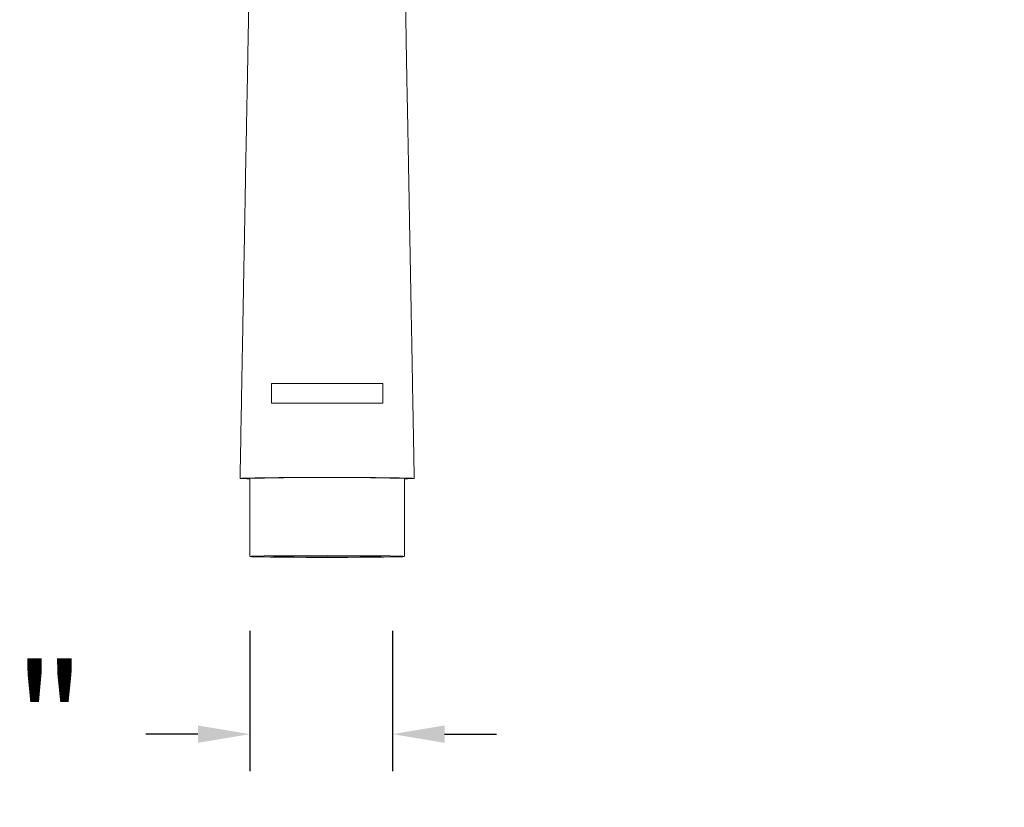
# Model space of a CAD drawing. Units: millimetres. Extents: x 122 to 172, y 136.7 to 189.8.
# Drawn here: x 131.2 to 144.4, y 150.2 to 160.8 of the extents above; entities that cross this region are included whole.
import ezdxf

# ---------------------------------------------------------------- set-up
doc = ezdxf.new("R2010")
doc.units = ezdxf.units.MM
doc.header["$PDSIZE"] = -1
doc.layers.add('COTAS', color=252, linetype='Continuous')
doc.layers.add('cuerpo', color=7, linetype='Continuous', lineweight=5)
doc.styles.add('ARIAL', font='arial.ttf')
doc.dimstyles.new('RS (E1.10)', dxfattribs={"dimtxt": 1.5, "dimasz": 0.7, "dimexe": 0.5, "dimexo": 1, "dimgap": 1, "dimtad": 0, "dimtih": 1, "dimtoh": 1, "dimdec": 0, "dimlfac": 10, "dimtxsty": 'ARIAL', "dimcen": 0, "dimclrd": 256, "dimclre": 256, "dimclrt": 256, "dimadec": 0, "dimazin": 0, "dimtfac": 1, "dimtdec": 0, "dimtofl": 0, "dimtmove": 0, "dimatfit": 3, "dimfxl": 1, "dimlwd": -1, "dimlwe": -1, "dimarcsym": 0})

# ---------------------------------------------------------------- blocks, each defined once
blk = doc.blocks.new('*D12')
at = {"layer": 'COTAS', "transparency": 16777216}
for p, q in [((137.524, 173.735), (136.734, 170.764)), ((138.224, 173.735), (137.524, 173.735))]:
    blk.add_line(p, q, dxfattribs=at)
blk.add_solid([(136.621, 170.794), (136.847, 170.734), (136.554, 170.088)], dxfattribs=at)
at = {"layer": 'Defpoints', "color": 0, "transparency": 16777216}
for p in [(136.554, 170.088), (132.697, 155.592)]:
    blk.add_point(p, dxfattribs=at)
at = {"layer": 'COTAS', "transparency": 16777216, "insert": (141.695, 173.735), "char_height": 1.5, "attachment_point": 5, "style": 'ARIAL'}
blk.add_mtext('∅150', dxfattribs=at)
blk = doc.blocks.new('*D31')
at = {"layer": 'COTAS', "transparency": 16777216}
for p, q in [((134.265, 152.616), (134.265, 150.726)), ((136.185, 152.616), (136.185, 150.726)), ((133.565, 151.226), (132.865, 151.226)), ((136.885, 151.226), (137.585, 151.226))]:
    blk.add_line(p, q, dxfattribs=at)
for points in [[(133.565, 151.343), (133.565, 151.11), (134.265, 151.226)], [(136.885, 151.343), (136.885, 151.11), (136.185, 151.226)]]:
    blk.add_solid(points, dxfattribs=at)
at = {"layer": 'Defpoints', "color": 0, "transparency": 16777216}
for p in [(134.265, 153.616), (136.185, 153.616), (136.185, 151.226)]:
    blk.add_point(p, dxfattribs=at)
at = {"layer": 'COTAS', "transparency": 16777216, "insert": (129.326, 151.226), "char_height": 1.5, "width": 4.32094, "attachment_point": 5, "style": 'ARIAL'}
blk.add_mtext('G1/2"', dxfattribs=at)

msp = doc.modelspace()

# ---------------------------------------------------------------- linework, layer by layer
at = {"layer": 'cuerpo'}
for p, q in [((134.265, 154.666), (134.265, 153.616)), ((136.345, 153.616), (136.345, 154.666))]:
    msp.add_line(p, q, dxfattribs=at)
at = {"layer": 'cuerpo', "flags": 128}
for points in [[(135.305, 154.679), (135.076, 154.679), (134.856, 154.678), (134.653, 154.677), (134.476, 154.675), (134.33, 154.673), (134.222, 154.671), (134.155, 154.669), (134.132, 154.666), (134.155, 154.664), (134.222, 154.661), (134.265, 154.661)], [(136.345, 154.661), (136.387, 154.661), (136.454, 154.664), (136.477, 154.666), (136.454, 154.669), (136.387, 154.671), (136.279, 154.673), (136.133, 154.675), (135.956, 154.677), (135.753, 154.678), (135.533, 154.679), (135.305, 154.679)], [(135.305, 153.628), (135.163, 153.627), (135.024, 153.627), (134.89, 153.627), (134.764, 153.626), (134.648, 153.625), (134.544, 153.624), (134.455, 153.623), (134.381, 153.622), (134.325, 153.62), (134.286, 153.619), (134.267, 153.617), (134.267, 153.616), (134.286, 153.614), (134.325, 153.613), (134.381, 153.611), (134.455, 153.61), (134.544, 153.609), (134.648, 153.608), (134.764, 153.607), (134.89, 153.606), (135.024, 153.605), (135.163, 153.605), (135.305, 153.605), (135.446, 153.605), (135.585, 153.605), (135.719, 153.606), (135.845, 153.607), (135.961, 153.608), (136.065, 153.609), (136.154, 153.61), (136.228, 153.611), (136.284, 153.613), (136.323, 153.614), (136.342, 153.616), (136.342, 153.617), (136.323, 153.619), (136.284, 153.62), (136.228, 153.622), (136.154, 153.623), (136.065, 153.624), (135.961, 153.625), (135.845, 153.626), (135.719, 153.627), (135.585, 153.627), (135.446, 153.627), (135.305, 153.628)], [(136.236, 153.616), (136.165, 153.612), (135.963, 153.609), (135.661, 153.607), (135.305, 153.606), (134.948, 153.607), (134.646, 153.609), (134.444, 153.612), (134.373, 153.616), (134.444, 153.62), (134.646, 153.623), (134.948, 153.626), (135.305, 153.626), (135.661, 153.626), (135.963, 153.623), (136.165, 153.62), (136.236, 153.616)], [(135.305, 153.624), (135.185, 153.624), (135.069, 153.624), (134.959, 153.623), (134.859, 153.623), (134.771, 153.622), (134.698, 153.621), (134.641, 153.619), (134.602, 153.618), (134.582, 153.617), (134.582, 153.616), (134.602, 153.614), (134.641, 153.613), (134.698, 153.612), (134.771, 153.611), (134.859, 153.61), (134.959, 153.609), (135.069, 153.609), (135.185, 153.609), (135.305, 153.608), (135.424, 153.609), (135.54, 153.609), (135.65, 153.609), (135.75, 153.61), (135.838, 153.611), (135.911, 153.612), (135.968, 153.613), (136.007, 153.614), (136.027, 153.616), (136.027, 153.617), (136.007, 153.618), (135.968, 153.619), (135.911, 153.621), (135.838, 153.622), (135.75, 153.623), (135.65, 153.623), (135.54, 153.624), (135.424, 153.624), (135.305, 153.624)]]:
    msp.add_lwpolyline(points, dxfattribs=at)
at = {"layer": 'cuerpo'}
for centre, start, end in [((135.033, 131.759), 89.3205, 91.9206), ((135.576, 131.759), 88.0794, 90.6795)]:
    msp.add_arc(centre, 22.92, start, end, dxfattribs=at)
for points, knots in [([(134.255, 161.319), (134.251, 161.146), (134.245, 160.822), (134.237, 160.366), (134.23, 159.972), (134.223, 159.638), (134.218, 159.365), (134.214, 159.141), (134.21, 158.953), (134.207, 158.784), (134.204, 158.624), (134.201, 158.459), (134.198, 158.269), (134.194, 158.046), (134.189, 157.785), (134.183, 157.487), (134.177, 157.149), (134.17, 156.756), (134.162, 156.311), (134.153, 155.813), (134.143, 155.257), (134.136, 154.869), (134.132, 154.666)], [0, 0, 0, 0, 0.079079, 0.149027, 0.209815, 0.261394, 0.303693, 0.336647, 0.365096, 0.390337, 0.414131, 0.438002, 0.465234, 0.499861, 0.538471, 0.582172, 0.633291, 0.690876, 0.755541, 0.829261, 0.910682, 1, 1, 1, 1]), ([(136.477, 154.666), (136.474, 154.84), (136.468, 155.173), (136.459, 155.655), (136.451, 156.097), (136.444, 156.497), (136.437, 156.858), (136.431, 157.194), (136.425, 157.504), (136.42, 157.795), (136.415, 158.05), (136.411, 158.27), (136.408, 158.459), (136.405, 158.624), (136.402, 158.784), (136.399, 158.953), (136.395, 159.141), (136.391, 159.365), (136.386, 159.638), (136.379, 159.972), (136.372, 160.366), (136.364, 160.822), (136.358, 161.146), (136.354, 161.319)], [0, 0, 0, 0, 0.0763, 0.146884, 0.211891, 0.271328, 0.323335, 0.370615, 0.420353, 0.462961, 0.500768, 0.534733, 0.561962, 0.585833, 0.609629, 0.634873, 0.663324, 0.696281, 0.738583, 0.790167, 0.85096, 0.920915, 1, 1, 1, 1]), ([(136.055, 155.942), (136.004, 155.943), (135.951, 155.943), (135.865, 155.944), (135.835, 155.944), (135.774, 155.944), (135.743, 155.944), (135.647, 155.945), (135.581, 155.945), (135.479, 155.945), (135.445, 155.945), (135.375, 155.945), (135.34, 155.945), (135.236, 155.945), (135.167, 155.945), (135.065, 155.945), (135.03, 155.945), (134.964, 155.945), (134.931, 155.945), (134.868, 155.944), (134.837, 155.944), (134.776, 155.944), (134.746, 155.944), (134.659, 155.943), (134.605, 155.943), (134.555, 155.942)], [0, 0, 0, 0, 0.125, 0.125, 0.1875, 0.1875, 0.25, 0.25, 0.375, 0.375, 0.4375, 0.4375, 0.5, 0.5, 0.625, 0.625, 0.6875, 0.6875, 0.75, 0.75, 0.8125, 0.8125, 0.875, 0.875, 1, 1, 1, 1]), ([(134.555, 155.677), (134.605, 155.677), (134.66, 155.678), (134.746, 155.678), (134.776, 155.678), (134.837, 155.679), (134.868, 155.679), (134.965, 155.679), (135.03, 155.679), (135.131, 155.68), (135.165, 155.68), (135.234, 155.68), (135.269, 155.68), (135.373, 155.68), (135.441, 155.68), (135.543, 155.68), (135.577, 155.679), (135.643, 155.679), (135.676, 155.679), (135.771, 155.679), (135.832, 155.678), (135.92, 155.678), (135.948, 155.678), (136.003, 155.677), (136.029, 155.677), (136.055, 155.677)], [0, 0, 0, 0, 0.125, 0.125, 0.1875, 0.1875, 0.25, 0.25, 0.375, 0.375, 0.4375, 0.4375, 0.5, 0.5, 0.625, 0.625, 0.6875, 0.6875, 0.75, 0.75, 0.875, 0.875, 0.9375, 0.9375, 1, 1, 1, 1])]:
    msp.add_open_spline(points, degree=3, knots=knots, dxfattribs=at)
for points in [[(134.555, 155.942), (134.555, 155.854), (134.555, 155.765), (134.555, 155.677)], [(136.055, 155.677), (136.055, 155.765), (136.055, 155.854), (136.055, 155.942)]]:
    msp.add_open_spline(points, degree=3, dxfattribs=at)

# ---------------------------------------------------------------- dimensions: what is measured, and where the dimension line sits
at = {"layer": 'COTAS'}
dim = msp.add_diameter_dim_2p(p1=(132.697, 155.592), p2=(136.554, 170.088), dimstyle='RS (E1.10)', dxfattribs=at)
dim.commit()
dim.dimension.update_dxf_attribs({"geometry": '*D12', "text_midpoint": (141.695, 173.735), "dimtype": 163})
dim = msp.add_linear_dim(base=(136.185, 151.226), p1=(134.265, 153.616), p2=(136.185, 153.616), angle=180, text='G1/2"', dimstyle='RS (E1.10)', dxfattribs=at)
dim.commit()
dim.dimension.update_dxf_attribs({"geometry": '*D31', "text_midpoint": (129.326, 151.226), "dimtype": 160})

doc.saveas('drawing.dxf')
